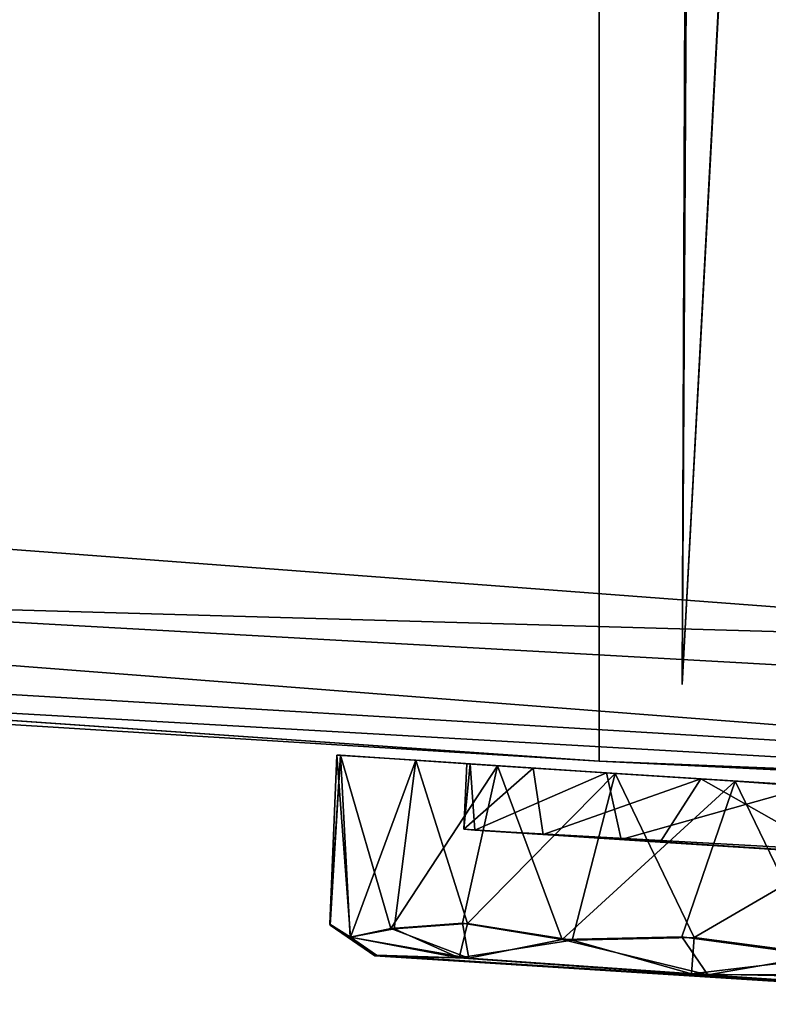
# Model space of a CAD drawing. Units: inches. Extents: x -19 to 18.6, y -17.6 to 16.3.
# Drawn here: x -1.7 to -1, y -16 to -15.1 of the extents above; entities that cross this region are included whole.
import ezdxf

# ---------------------------------------------------------------- set-up
doc = ezdxf.new("R2010")
doc.units = ezdxf.units.IN
doc.header["$MEASUREMENT"] = 0
doc.layers.add('SEAT-ARM', color=5, linetype='Continuous')
doc.layers.add('SEAT-ARMGRIP', color=5, linetype='Continuous')

msp = doc.modelspace()

# ---------------------------------------------------------------- linework, layer by layer
at = {"layer": 'SEAT-ARM'}
for points in [[(-3.83783, -12.30282, 25.6395), (-3.56843, -15.57584, 24.97941), (0.41373, -12.35133, 25.99122)], [(-8.46151, -15.10574, 1.14638), (5.38297, -12.34409, 1.13792), (-0.55988, -15.70014, 1.1423)], [(0.41373, -12.35133, 25.99122), (-3.56843, -15.57584, 24.97941), (0.55846, -15.80623, 25.26214)], [(-0.55988, -15.70014, 1.1423), (-4.20491, -15.59691, 1.26271), (-8.46151, -15.10574, 1.14638)], [(-3.56843, -15.57584, 24.97941), (-3.72991, -15.64777, 24.77209), (0.3904, -15.88255, 25.05892)], [(-3.56843, -15.57584, 24.97941), (0.3904, -15.88255, 25.05892), (0.55846, -15.80623, 25.26214)], [(-1.20155, -15.80497, 19.96972), (-4.20491, -15.59691, 1.26271), (0.56407, -15.88152, 1.30354)], [(-0.55988, -15.70014, 1.1423), (0.56407, -15.88152, 1.30354), (-4.20491, -15.59691, 1.26271)], [(-1.20155, -15.80497, 23.09762), (-3.72991, -15.64777, 24.77209), (-1.20155, -15.80497, 19.96972)], [(-3.72991, -15.64777, 24.77209), (-1.20155, -15.80497, 23.09762), (0.3904, -15.88255, 25.05892)], [(3.49461, -15.99361, 19.96973), (-1.20155, -15.80497, 19.96972), (0.56407, -15.88152, 1.30354)], [(0.3904, -15.88255, 25.05892), (-1.20155, -15.80497, 23.09762), (1.74151, -15.93544, 23.09762)]]:
    msp.add_3dface(points, dxfattribs=at)
for points, invisible_edges in [([(-1.20155, -15.80497, 23.09762), (-1.20155, -15.80497, 19.96972), (-1.20155, -14.25221, 19.96972)], 12), ([(10.57815, -14.25221, 19.96972), (-1.20155, -14.25221, 19.96972), (3.49461, -15.99361, 19.96973)], 14), ([(-1.20155, -14.25221, 19.96972), (-1.20155, -14.25221, 23.09762), (-1.20155, -15.80497, 23.09762)], 12), ([(-1.20155, -14.25221, 23.09762), (10.57815, -14.25221, 23.09762), (1.74151, -15.93544, 23.09762)], 14), ([(3.49461, -15.99361, 19.96973), (-1.20155, -14.25221, 19.96972), (-1.20155, -15.80497, 19.96972)], 1), ([(-1.20155, -14.25221, 23.09762), (1.74151, -15.93544, 23.09762), (-1.20155, -15.80497, 23.09762)], 1), ([(-3.72991, -15.64777, 24.77209), (-4.20491, -15.59691, 1.26271), (-1.20155, -15.80497, 19.96972)], 1)]:
    msp.add_3dface(points, dxfattribs=dict(at, invisible_edges=invisible_edges))
at = {"layer": 'SEAT-ARMGRIP'}
for points, invisible_edges in [([(-1.12176, -14.72401, 22.84863), (-1.12011, -14.7257, 21.09863), (-1.12576, -15.73486, 21.09863)], 12), ([(-1.12576, -15.73486, 21.09863), (-1.12576, -15.73486, 22.84863), (-1.12176, -14.72401, 22.84863)], 12), ([(-1.12576, -15.73486, 22.84863), (-1.07449, -14.77278, 22.84863), (-1.12176, -14.72401, 22.84863)], 2), ([(-1.12011, -14.7257, 21.09863), (-1.07392, -14.77336, 21.09863), (-1.12576, -15.73486, 21.09863)], 1), ([(-1.12576, -15.73486, 21.09863), (-1.07392, -14.77336, 21.09863), (-1.07449, -14.77278, 22.84863)], 12), ([(-1.07449, -14.77278, 22.84863), (-1.12576, -15.73486, 22.84863), (-1.12576, -15.73486, 21.09863)], 12), ([(-1.44131, -15.79933, 20.29295), (-1.43788, -15.79956, 22.7652), (-1.31941, -15.80741, 22.55587)], 14), ([(-1.31941, -15.80741, 22.55587), (-1.3225, -15.80721, 20.31009), (-1.44131, -15.79933, 20.29295)], 14), ([(-1.36901, -15.80414, 20.05968), (-1.44131, -15.79933, 20.29295), (-1.3225, -15.80721, 20.31009)], 14), ([(-1.29446, -15.80907, 23.06576), (-1.19503, -15.81554, 22.81166), (-1.43788, -15.79956, 22.7652)], 3), ([(-1.31941, -15.80741, 22.55587), (-1.43788, -15.79956, 22.7652), (-1.19503, -15.81554, 22.81166)], 3), ([(-1.1871, -15.81606, 19.82961), (-1.36901, -15.80414, 20.05968), (-1.26178, -15.8112, 20.11454)], 14), ([(-1.3225, -15.80721, 20.31009), (-1.26178, -15.8112, 20.11454), (-1.36901, -15.80414, 20.05968)], 14), ([(-1.29446, -15.80907, 23.06576), (-1.00743, -15.82756, 22.97156), (-1.19503, -15.81554, 22.81166)], 13), ([(-1.29446, -15.80907, 23.06576), (-1.07754, -15.82311, 23.25606), (-1.00743, -15.82756, 22.97156)], 14), ([(-1.1871, -15.81606, 19.82961), (-1.26178, -15.8112, 20.11454), (-1.10893, -15.82109, 19.92128)], 13), ([(-0.89002, -15.83517, 19.67022), (-1.1871, -15.81606, 19.82961), (-1.10893, -15.82109, 19.92128)], 2), ([(-1.00743, -15.82756, 22.97156), (-1.07754, -15.82311, 23.25606), (-0.80362, -15.84236, 23.35176)], 1), ([(-0.9739, -16.00993, 22.63727), (-0.77207, -16.02246, 22.74859), (-1.10228, -16.00003, 23.20871)], 1)]:
    msp.add_3dface(points, dxfattribs=dict(at, invisible_edges=invisible_edges))
for points in [[(-1.43788, -15.79956, 22.7652), (-1.44131, -15.79933, 20.29295), (-1.44773, -15.95374, 20.39993)], [(-1.44773, -15.95374, 20.39993), (-1.44131, -15.79933, 20.29295), (-1.42875, -15.96541, 20.25302)], [(-1.44773, -15.95374, 20.39993), (-1.44727, -15.95445, 22.60807), (-1.43788, -15.79956, 22.7652)], [(-1.43788, -15.79956, 22.7652), (-1.44727, -15.95445, 22.60807), (-1.42918, -15.9654, 22.75294)], [(-1.42875, -15.96541, 20.25302), (-1.44131, -15.79933, 20.29295), (-1.36901, -15.80414, 20.05968)], [(-1.39202, -15.95775, 22.88753), (-1.43788, -15.79956, 22.7652), (-1.42918, -15.9654, 22.75294)], [(-1.39202, -15.95775, 22.88753), (-1.29446, -15.80907, 23.06576), (-1.43788, -15.79956, 22.7652)], [(-1.389, -15.95785, 20.11331), (-1.42875, -15.96541, 20.25302), (-1.36901, -15.80414, 20.05968)], [(-1.36901, -15.80414, 20.05968), (-1.32188, -15.95295, 19.98507), (-1.389, -15.95785, 20.11331)], [(-1.32188, -15.95295, 19.98507), (-1.36901, -15.80414, 20.05968), (-1.1871, -15.81606, 19.82961)], [(-1.32658, -15.95287, 23.01597), (-1.29446, -15.80907, 23.06576), (-1.39202, -15.95775, 22.88753)], [(-1.29446, -15.80907, 23.06576), (-1.32658, -15.95287, 23.01597), (-1.23538, -15.96767, 23.12639)], [(-1.32518, -15.8671, 20.31341), (-1.3225, -15.80721, 20.31009), (-1.31941, -15.80741, 22.55587)], [(-1.3225, -15.80721, 20.31009), (-1.32518, -15.8671, 20.31341), (-1.26178, -15.8112, 20.11454)], [(-1.31941, -15.80741, 22.55587), (-1.31531, -15.86774, 22.57919), (-1.32518, -15.8671, 20.31341)], [(-1.25285, -15.87184, 20.09604), (-1.26178, -15.8112, 20.11454), (-1.32518, -15.8671, 20.31341)], [(-1.31941, -15.80741, 22.55587), (-1.19503, -15.81554, 22.81166), (-1.31531, -15.86774, 22.57919)], [(-1.07754, -15.82311, 23.25606), (-1.29446, -15.80907, 23.06576), (-1.23538, -15.96767, 23.12639)], [(-1.26178, -15.8112, 20.11454), (-1.25285, -15.87184, 20.09604), (-1.10893, -15.82109, 19.92128)], [(-1.32188, -15.95295, 19.98507), (-1.1871, -15.81606, 19.82961), (-1.22622, -15.96815, 19.8725)], [(-1.19503, -15.81554, 22.81166), (-1.18157, -15.87646, 22.82923), (-1.31531, -15.86774, 22.57919)], [(-1.10893, -15.82109, 19.92128), (-1.25285, -15.87184, 20.09604), (-1.14584, -15.87876, 19.95825)], [(-1.23538, -15.96767, 23.12639), (-1.12627, -15.96532, 23.22106), (-1.07754, -15.82311, 23.25606)], [(-1.11502, -15.96577, 19.77944), (-1.22622, -15.96815, 19.8725), (-1.1871, -15.81606, 19.82961)], [(-1.19503, -15.81554, 22.81166), (-1.00743, -15.82756, 22.97156), (-1.18157, -15.87646, 22.82923)], [(-1.11502, -15.96577, 19.77944), (-1.1871, -15.81606, 19.82961), (-0.89002, -15.83517, 19.67022)], [(-0.98883, -15.88877, 19.84023), (-1.10893, -15.82109, 19.92128), (-1.14584, -15.87876, 19.95825)], [(-1.12627, -15.96532, 23.22106), (-1.00041, -15.98221, 23.28888), (-1.07754, -15.82311, 23.25606)], [(-1.10893, -15.82109, 19.92128), (-0.85938, -15.83695, 19.78745), (-0.89002, -15.83517, 19.67022)], [(-0.85938, -15.83695, 19.78745), (-1.10893, -15.82109, 19.92128), (-0.98883, -15.88877, 19.84023)], [(-0.80362, -15.84236, 23.35176), (-1.07754, -15.82311, 23.25606), (-1.00041, -15.98221, 23.28888)], [(-1.00743, -15.82756, 22.97156), (-0.98773, -15.88884, 22.9826), (-1.18157, -15.87646, 22.82923)], [(-1.11502, -15.96577, 19.77944), (-0.89002, -15.83517, 19.67022), (-0.98373, -15.98313, 19.71218)], [(-1.32518, -15.8671, 20.31341), (-1.31531, -15.86774, 22.57919), (-1.0069, -15.88733, 20.27471)], [(-1.25285, -15.87184, 20.09604), (-1.32518, -15.8671, 20.31341), (-1.0069, -15.88733, 20.27471)], [(-1.0069, -15.88733, 20.27471), (-1.31531, -15.86774, 22.57919), (-1.01944, -15.88419, 22.41116)], [(-0.94812, -15.89127, 22.66143), (-1.01944, -15.88419, 22.41116), (-1.31531, -15.86774, 22.57919)], [(-0.94812, -15.89127, 22.66143), (-1.31531, -15.86774, 22.57919), (-1.18157, -15.87646, 22.82923)], [(-1.14584, -15.87876, 19.95825), (-1.25285, -15.87184, 20.09604), (-1.0069, -15.88733, 20.27471)], [(-0.98773, -15.88884, 22.9826), (-0.94812, -15.89127, 22.66143), (-1.18157, -15.87646, 22.82923)], [(-1.0069, -15.88733, 20.27471), (-0.98883, -15.88877, 19.84023), (-1.14584, -15.87876, 19.95825)], [(-1.40508, -15.98184, 20.40313), (-1.44727, -15.95445, 22.60807), (-1.44773, -15.95374, 20.39993)], [(-1.40508, -15.98184, 20.40313), (-1.44773, -15.95374, 20.39993), (-1.42875, -15.96541, 20.25302)], [(-1.40645, -15.98264, 22.60503), (-1.44727, -15.95445, 22.60807), (-1.40508, -15.98184, 20.40313)], [(-1.42918, -15.9654, 22.75294), (-1.44727, -15.95445, 22.60807), (-1.40645, -15.98264, 22.60503)], [(-1.32054, -15.98481, 22.98218), (-1.39202, -15.95775, 22.88753), (-1.42918, -15.9654, 22.75294)], [(-1.389, -15.95785, 20.11331), (-1.32955, -15.98427, 20.04019), (-1.42875, -15.96541, 20.25302)], [(-1.39202, -15.95775, 22.88753), (-1.32054, -15.98481, 22.98218), (-1.32658, -15.95287, 23.01597)], [(-1.32955, -15.98427, 20.04019), (-1.389, -15.95785, 20.11331), (-1.32188, -15.95295, 19.98507)], [(-1.32188, -15.95295, 19.98507), (-1.22622, -15.96815, 19.8725), (-1.32955, -15.98427, 20.04019)], [(-1.32054, -15.98481, 22.98218), (-1.23538, -15.96767, 23.12639), (-1.32658, -15.95287, 23.01597)], [(-1.40645, -15.98264, 22.60503), (-1.32054, -15.98481, 22.98218), (-1.42918, -15.9654, 22.75294)], [(-1.42875, -15.96541, 20.25302), (-1.32955, -15.98427, 20.04019), (-1.40508, -15.98184, 20.40313)], [(-1.23538, -15.96767, 23.12639), (-1.10228, -16.00003, 23.20871), (-1.12627, -15.96532, 23.22106)], [(-1.22622, -15.96815, 19.8725), (-1.11502, -15.96577, 19.77944), (-1.11746, -15.99911, 19.80964)], [(-1.10228, -16.00003, 23.20871), (-1.00041, -15.98221, 23.28888), (-1.12627, -15.96532, 23.22106)], [(-1.11746, -15.99911, 19.80964), (-1.11502, -15.96577, 19.77944), (-0.98373, -15.98313, 19.71218)], [(-1.32955, -15.98427, 20.04019), (-1.22622, -15.96815, 19.8725), (-1.11746, -15.99911, 19.80964)], [(-1.23538, -15.96767, 23.12639), (-1.32054, -15.98481, 22.98218), (-1.10228, -16.00003, 23.20871)], [(-1.40508, -15.98184, 20.40313), (-1.04771, -16.00528, 22.41117), (-1.40645, -15.98264, 22.60503)], [(-0.9739, -16.00993, 22.63727), (-1.32054, -15.98481, 22.98218), (-1.40645, -15.98264, 22.60503)], [(-1.40645, -15.98264, 22.60503), (-1.04118, -16.0057, 22.47812), (-0.9739, -16.00993, 22.63727)], [(-1.04118, -16.0057, 22.47812), (-1.40645, -15.98264, 22.60503), (-1.04771, -16.00528, 22.41117)], [(-1.40508, -15.98184, 20.40313), (-0.98662, -16.00868, 20.18634), (-1.04771, -16.00528, 22.41117)], [(-0.98662, -16.00868, 20.18634), (-1.40508, -15.98184, 20.40313), (-1.32955, -15.98427, 20.04019)], [(-1.11746, -15.99911, 19.80964), (-0.98662, -16.00868, 20.18634), (-1.32955, -15.98427, 20.04019)], [(-1.10228, -16.00003, 23.20871), (-1.32054, -15.98481, 22.98218), (-0.9739, -16.00993, 22.63727)], [(-0.84531, -16.00458, 19.67634), (-1.11746, -15.99911, 19.80964), (-0.98373, -15.98313, 19.71218)], [(-0.86714, -15.9993, 23.32882), (-1.00041, -15.98221, 23.28888), (-1.10228, -16.00003, 23.20871)], [(-0.98662, -16.00868, 20.18634), (-1.11746, -15.99911, 19.80964), (-0.70432, -16.0268, 19.70308)], [(-0.70432, -16.0268, 19.70308), (-1.11746, -15.99911, 19.80964), (-0.84531, -16.00458, 19.67634)], [(-0.86714, -15.9993, 23.32882), (-1.10228, -16.00003, 23.20871), (-0.85671, -16.01725, 23.28822)], [(-0.77207, -16.02246, 22.74859), (-0.85671, -16.01725, 23.28822), (-1.10228, -16.00003, 23.20871)], [(-0.96721, -15.99501, 22.41117), (-1.04771, -16.00528, 22.41117), (-0.98662, -16.00868, 20.18634)]]:
    msp.add_3dface(points, dxfattribs=at)

doc.saveas('drawing.dxf')
